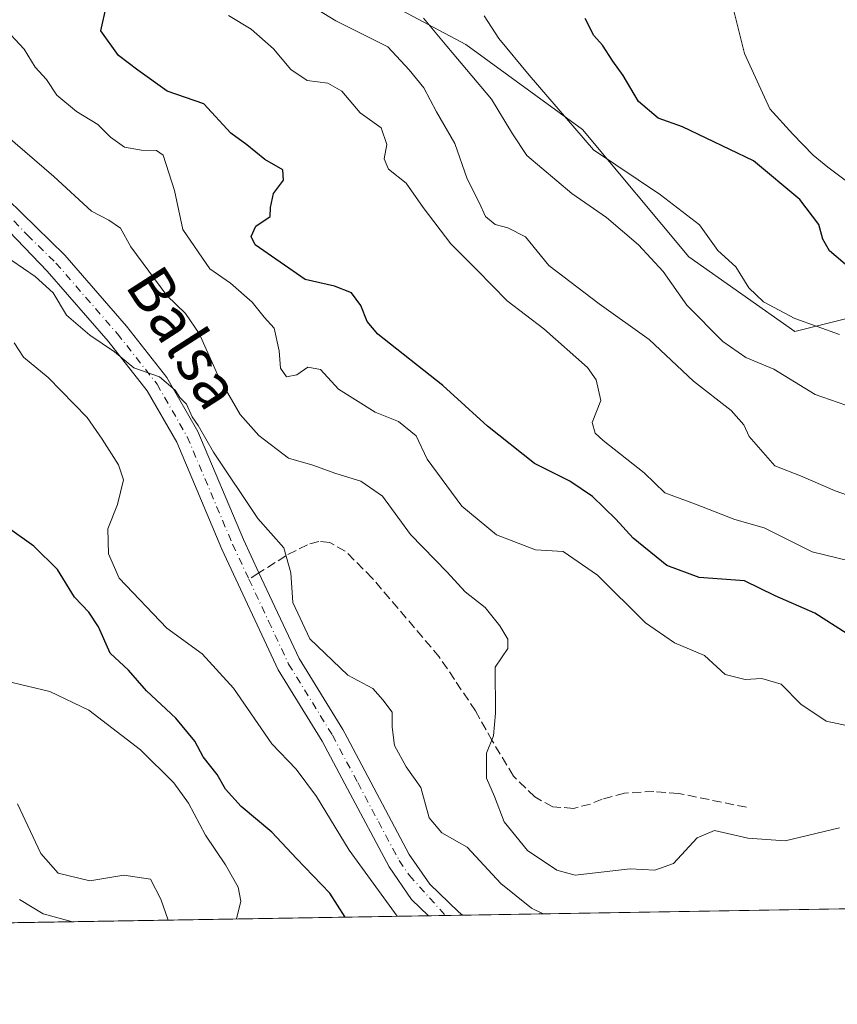
# Model space of a CAD drawing. Units: metres. Extents: x 614538 to 617996, y 4713183 to 4715554.
# Drawn here: x 615460 to 615609, y 4713183 to 4713362 of the extents above; entities that cross this region are included whole.
import ezdxf
from ezdxf.enums import TextEntityAlignment as Align

# ---------------------------------------------------------------- set-up
doc = ezdxf.new("R2010")
doc.units = ezdxf.units.M
doc.header["$MEASUREMENT"] = 0
doc.linetypes.add('DGN Style 3', pattern=[2.307223458686699, 1.648016756204785, -0.6592067024819142])
doc.linetypes.add('DGN Style 4', pattern=[2.6384748266838614, 1.318413404963828, -0.6592067024819142, 0.001648016756204785, -0.6592067024819142])
for name, color, linetype, lineweight in [('Comarca CxS', 21, 'Continuous', 0), ('Comunidad Autónoma CxS', 142, 'Continuous', 0), ('Cultivos herbáceos CxS', 92, 'Continuous', 0), ('Curva de nivel maestra', 30, 'Continuous', 30), ('Curva de nivel normal', 30, 'Continuous', 0), ('Espacio natural protegido CxS', 121, 'Continuous', 0), ('Matorral CxS', 135, 'Continuous', 0), ('Municipio CxS', 4, 'Continuous', 0), ('Pista no pavimentada Cxs', 111, 'Continuous', 0), ('Pista no pavimentada eje', 91, 'DGN Style 4', 0), ('Provincia CxS', 1, 'Continuous', 0), ('Senda', 7, 'DGN Style 3', 0), ('Senda no paivmentada conexión', 7, 'DGN Style 3', 0), ('Texto cartográfico', 7, 'Continuous', 0)]:
    doc.layers.add(name, color=color, linetype=linetype, lineweight=lineweight)
doc.styles.add('Style-Arial', font='txt')

# ---------------------------------------------------------------- blocks, each defined once
blk = doc.blocks.new('*U14')
at = {"layer": 'Matorral CxS', "color": 135, "linetype": 'Continuous', "lineweight": 0}
blk.add_polyline3d([(615435.3394999999, 4713417.150900001, 631.3003999999928), (615464.2198999999, 4713390.1799, 632.5991999999969), (615485.3997, 4713382.4737, 636.8962000000029), (615512.3567000004, 4713372.840700001, 639.4676999999938), (615541.2370999996, 4713357.428500001, 641.6616000000067), (615562.4168999996, 4713342.0165, 645.9799000000058), (615581.6715000002, 4713318.898499999, 641.948900000003), (615600.9253000002, 4713305.4133, 644.2125999999989), (615622.8362999996, 4713310.8793, 648.9878999999928), (615636.0625, 4713325.306100001, 654.2483999999968), (615659.9112999998, 4713330.492900001, 655.9021999999968), (615677.1662999997, 4713329.6569, 655.9695999999967), (615696.9231000004, 4713326.6917, 655.7247999999963), (615721.6179000001, 4713320.761700001, 655.0527000000002), (615779.8998999996, 4713339.540100001, 659.8940000000002), (615807.5586999999, 4713327.6801, 659.625199999995), (615856.8624999998, 4713327.7009, 661.0044000000053), (615885.9584999997, 4713337.753699999, 663.9732999999978), (615914.4329000004, 4713309.9387, 657.0179000000062), (615953.2984999996, 4713276.6075, 653.2005999999965), (615934.5330999997, 4713236.901900001, 637.4943000000058), (615964.4017000003, 4713223.832699999, 634.7210999999952), (615970.6774000004, 4713206.7941, 626.7204000000056), (615426.9649999999, 4713197.689900001, 575.7287000000069)], dxfattribs=at)

msp = doc.modelspace()

# ---------------------------------------------------------------- linework, layer by layer
at = {"layer": 'Comarca CxS', "color": 21, "linetype": 'Continuous', "lineweight": 0, "flags": 128}
msp.add_lwpolyline([(616857.8460000008, 4713221.649300001), (614575.940000862, 4713183.439982845), (614542.9656000005, 4715185.006899999), (614541.4382000006, 4715277.720699999), (614541.1588000006, 4715294.679), (614537.8300008622, 4715496.739982822), (614619.7763292826, 4715498.111910674), (617956.9300008871, 4715553.979982825), (617978.8787000013, 4714260.395500001), (617996.1800008869, 4713240.709982848)], close=True, dxfattribs=at)
at = {"layer": 'Comunidad Autónoma CxS', "color": 142, "linetype": 'Continuous', "lineweight": 0, "flags": 128}
msp.add_lwpolyline([(616857.8460000008, 4713221.649300001), (614575.940000862, 4713183.439982845), (614542.9656000005, 4715185.006899999), (614541.4382000006, 4715277.720699999), (614541.1588000006, 4715294.679), (614537.8300008622, 4715496.739982822), (614619.7763292826, 4715498.111910674), (617956.9300008871, 4715553.979982825), (617978.8787000013, 4714260.395500001), (617996.1800008869, 4713240.709982848)], close=True, dxfattribs=at)
at = {"layer": 'Cultivos herbáceos CxS', "color": 92, "linetype": 'Continuous', "lineweight": 0}
for points in [[(615807.5586999999, 4713327.6801, 659.625199999995), (615779.8998999996, 4713339.540100001, 659.8940000000002), (615721.6179000001, 4713320.761700001, 655.0527000000002), (615696.9231000004, 4713326.6917, 655.7247999999963), (615677.1662999997, 4713329.6569, 655.9695999999967), (615659.9112999998, 4713330.492900001, 655.9021999999968), (615636.0625, 4713325.306100001, 654.2483999999968), (615622.8362999996, 4713310.8793, 648.9878999999928), (615600.9253000002, 4713305.4133, 644.2125999999989), (615581.6715000002, 4713318.898499999, 641.948900000003), (615562.4168999996, 4713342.0165, 645.9799000000058), (615541.2370999996, 4713357.428500001, 641.6616000000067), (615512.3567000004, 4713372.840700001, 639.4676999999938), (615485.3997, 4713382.4737, 636.8962000000029), (615464.2198999999, 4713390.1799, 632.5991999999969), (615435.3394999999, 4713417.150900001, 631.3003999999928)], [(615435.3394999999, 4713417.150900001, 631.3003999999928), (615464.2198999999, 4713390.1799, 632.5991999999969), (615485.3997, 4713382.4737, 636.8962000000029), (615512.3567000004, 4713372.840700001, 639.4676999999938), (615541.2370999996, 4713357.428500001, 641.6616000000067), (615562.4168999996, 4713342.0165, 645.9799000000058), (615581.6715000002, 4713318.898499999, 641.948900000003), (615600.9253000002, 4713305.4133, 644.2125999999989), (615622.8362999996, 4713310.8793, 648.9878999999928), (615636.0625, 4713325.306100001, 654.2483999999968), (615659.9112999998, 4713330.492900001, 655.9021999999968), (615677.1662999997, 4713329.6569, 655.9695999999967), (615696.9231000004, 4713326.6917, 655.7247999999963), (615721.6179000001, 4713320.761700001, 655.0527000000002), (615779.8998999996, 4713339.540100001, 659.8940000000002), (615807.5586999999, 4713327.6801, 659.625199999995), (615856.8624999998, 4713327.7009, 661.0044000000053), (615885.9584999997, 4713337.753699999, 663.9732999999978)]]:
    msp.add_polyline3d(points, dxfattribs=at)
at = {"layer": 'Curva de nivel maestra', "color": 30, "linetype": 'Continuous', "lineweight": 30, "flags": 128}
for points, elevation in [([(615610.3899999997, 4713250.5801), (615604.54, 4713254.340100001), (615597.3700000001, 4713257.4801), (615591.8099999996, 4713260.210100001), (615583.5899999999, 4713260.780099999), (615577.7199999997, 4713262.9901), (615571.6299999999, 4713267.920100001), (615568.4400000004, 4713271.4001), (615564.25, 4713275.4901), (615560.0999999996, 4713278.2401), (615553.7000000002, 4713281.4901), (615545.1900000004, 4713288.2501), (615537.0800000001, 4713295.630100001), (615525.2800000003, 4713304.920100001), (615523.3399999999, 4713307.190099999), (615522.1900000004, 4713310.120100001), (615520.5, 4713312.4101), (615517.4600000001, 4713313.5801), (615512.1399999997, 4713314.840100001), (615503.0800000001, 4713321.090100001), (615502.2999999998, 4713322.590100001), (615503.1699999999, 4713324.5001), (615505.7599999999, 4713326.2601), (615505.8600000005, 4713327.870100001), (615506.3899999997, 4713330.4301), (615508.2000000002, 4713332.8101), (615508.0599999996, 4713334.690099999), (615504.7800000003, 4713336.540100001), (615501.54, 4713339.220100001), (615498.6500000004, 4713341.360099999), (615493.7599999999, 4713346.6801), (615487.1200000001, 4713348.9801), (615481.7999999998, 4713352.7301), (615478.29, 4713355.4001), (615475.0599999996, 4713359.880100001), (615476.0800000001, 4713364.4801)], 625), ([(615611.2599999999, 4713316.5801), (615607.2000000002, 4713320.020099999), (615606.0199999996, 4713322.100099999), (615605.2999999998, 4713324.7601), (615601.8499999996, 4713329.3201), (615593.4400000004, 4713336.3101), (615580.5499999998, 4713342.5001), (615576.1200000001, 4713344.0801), (615572.5800000001, 4713347.0801), (615569.8200000003, 4713351.770099999), (615567.9400000004, 4713354.380100001), (615566.0199999996, 4713357.290100001), (615564.4500000002, 4713359.0601), (615562.8700000001, 4713362.1501)], 650.0000000000001), ([(615519.3903999999, 4713199.2378), (615516.6200000001, 4713203.5801), (615510.54, 4713209.840100001), (615506.0999999996, 4713214.630100001), (615500.5199999996, 4713219.3101), (615497.6799999997, 4713222.450099999), (615496.1500000004, 4713225.0801), (615493.5999999996, 4713228.300100001), (615492.1100000005, 4713231.130100001), (615488.6600000003, 4713235.300100001), (615483.3200000003, 4713240.2301), (615480.0800000001, 4713244.020099999), (615476.7800000003, 4713247.0601), (615474.6399999997, 4713251.8301), (615472.9100000003, 4713254.540100001), (615470.2699999996, 4713257.210100001), (615467.1900000004, 4713262.2501), (615462.9199999999, 4713266.4901), (615458.9299999997, 4713269.350099999)], 600), ([(615519.3905999997, 4713199.237500001), (615519.3903999999, 4713199.2378)], 600)]:
    msp.add_lwpolyline(points, dxfattribs=dict(at, elevation=elevation))
at = {"layer": 'Curva de nivel normal', "color": 30, "linetype": 'Continuous', "lineweight": 0, "flags": 128}
for points, elevation in [([(615614.6100000005, 4713274.2601), (615608.25, 4713276.540100001), (615601.9600000001, 4713279.200099999), (615597.2800000003, 4713281.040100001), (615592.6100000005, 4713286.350099999), (615591.7000000002, 4713288.5001), (615589.3700000001, 4713291.0801), (615582.5599999996, 4713296.370100001), (615574.4800000006, 4713303.960100001), (615565.4600000001, 4713310.4001), (615556.2999999998, 4713317.350099999), (615552.0700000003, 4713322.530099999), (615548.9000000004, 4713324.190099999), (615546.5700000003, 4713324.770099999), (615544.8399999999, 4713326.220100001), (615543.7000000002, 4713328.790100001), (615541.4900000002, 4713333.0601), (615539.29, 4713339.450099999), (615535.9199999999, 4713345.190099999), (615533.6299999999, 4713349.540100001), (615531, 4713352.800100001), (615527.0999999996, 4713357.0101), (615517.6600000003, 4713361.690099999), (615506.0099999999, 4713368.860099999)], 635), ([(615617.4600000001, 4713262.200099999), (615604.0800000001, 4713265.4801), (615595.3700000001, 4713269.780099999), (615590.0499999998, 4713271.340100001), (615582.9100000003, 4713274.0801), (615577.3300000001, 4713276.140100001), (615573.6200000001, 4713279.790100001), (615566.1699999999, 4713285.6601), (615564.7000000002, 4713286.970100001), (615564.1399999997, 4713288.880100001), (615565.7400000002, 4713292.870100001), (615564.9000000004, 4713296.6501), (615563.3499999996, 4713298.870100001), (615555.4000000004, 4713305.860099999), (615548.7599999999, 4713310.940099999), (615543.2999999998, 4713316.520099999), (615538.5599999996, 4713321.280099999), (615533.5499999998, 4713327.860099999), (615530.4500000002, 4713332.270099999), (615527.2300000006, 4713334.8201), (615526.4400000004, 4713336.700099999), (615526.9400000004, 4713339.280099999), (615525.9000000004, 4713342.300100001), (615522.0700000003, 4713345.050100001), (615518.7999999998, 4713348.950099999), (615516.2100000001, 4713350.4101), (615512.4600000001, 4713350.870100001), (615509.5099999999, 4713352.890100001), (615506.3600000005, 4713356.640100001), (615502.3499999996, 4713360.170100001), (615498.2000000002, 4713362.6601)], 630), ([(615612.9299999997, 4713291.0801), (615604.5800000001, 4713293.9801), (615597.1100000005, 4713298.590100001), (615592.0499999998, 4713300.700099999), (615587.8399999999, 4713303.600099999), (615581.3300000001, 4713310.1801), (615577.0599999996, 4713316.2501), (615572.5999999996, 4713321.110099999), (615566.7599999999, 4713326.030099999), (615560.4800000006, 4713330.420100001), (615552.3300000001, 4713337.3201), (615549.75, 4713341.190099999), (615545.9000000004, 4713347.5001), (615537.8399999999, 4713357.100099999), (615533.5800000001, 4713362.200099999)], 640), ([(615544.5800000001, 4713362.590100001), (615547.2400000002, 4713358.470100001), (615552.7599999999, 4713351.840100001), (615564.4000000004, 4713338.340100001), (615576.5800000001, 4713330.190099999), (615583.6200000001, 4713324.7401), (615586.9400000004, 4713320.100099999), (615590.25, 4713317.120100001), (615592.5800000001, 4713313.280099999), (615595.25, 4713310.7501), (615600.9400000004, 4713307.7501), (615609, 4713304.870100001)], 645), ([(615610.75, 4713332.300100001), (615606.9100000003, 4713335.200099999), (615604.25, 4713337.380100001), (615600.5800000001, 4713341.140100001), (615596.3600000005, 4713345.7601), (615591.8200000003, 4713355.800100001), (615589.8600000005, 4713363.530099999)], 655), ([(615611.4600000001, 4713233.720100001), (615606.5800000001, 4713234.7401), (615601.9900000002, 4713237.840100001), (615598.4600000001, 4713241.460100001), (615594.9500000002, 4713242.5001), (615591.9299999997, 4713242.300100001), (615588.2699999996, 4713243.2301), (615584.5300000003, 4713246.640100001), (615579.0800000001, 4713248.950099999), (615573.8300000001, 4713252.5601), (615565.1600000003, 4713261.2501), (615558.8799999999, 4713265.5101), (615553.9199999999, 4713265.840100001), (615546.8200000003, 4713268.530099999), (615540.5599999996, 4713273.7601), (615534.2599999999, 4713282.270099999), (615532.2800000003, 4713286.460100001), (615529.0700000003, 4713289.0801), (615524.8200000003, 4713290.770099999), (615518.1799999997, 4713294.9301), (615514.8799999999, 4713298.4801), (615512.5899999999, 4713298.9101), (615510.5899999999, 4713297.520099999), (615508.7300000006, 4713297.200099999), (615507.6399999997, 4713298.7501), (615507.4000000004, 4713301.870100001), (615506.5099999999, 4713305.970100001), (615504.6799999997, 4713307.9901), (615502.5199999996, 4713310.720100001), (615498.5899999999, 4713314.130100001), (615494.8099999996, 4713316.7501), (615489.9500000002, 4713323.890100001), (615488.4400000004, 4713330.9301), (615486.3600000005, 4713337.380100001), (615485.1900000004, 4713338.190099999), (615482.4600000001, 4713338.280099999), (615479.3300000001, 4713338.800100001), (615476.8200000003, 4713340.640100001), (615474.5499999998, 4713342.9101), (615470.6699999999, 4713345.2501), (615467.0599999996, 4713348.200099999), (615465.1900000004, 4713351.0601), (615463.1799999997, 4713353.3201), (615461.1500000004, 4713356.5601), (615457.1399999997, 4713360.940099999)], 620), ([(615457.7599999999, 4713341.020099999), (615466.5199999996, 4713333.460100001), (615473.3799999999, 4713327.1801), (615476.5199999996, 4713325.5801), (615478.6200000001, 4713324.090100001), (615480.5099999999, 4713320.7401), (615487.0199999996, 4713311.920100001), (615490.4199999999, 4713308.6501), (615492.9199999999, 4713305.030099999), (615496.54, 4713296.960100001), (615500.3200000003, 4713290.3201), (615503.7300000006, 4713286.520099999), (615509.1299999999, 4713282.4101), (615513.5300000003, 4713281.140100001), (615517.6799999997, 4713279.630100001), (615522.2199999997, 4713278.280099999), (615526.1299999999, 4713275.520099999), (615531.2199999997, 4713268.610099999), (615537.8799999999, 4713261.790100001), (615541.1299999999, 4713258.2301), (615544.79, 4713255.360099999), (615547.4000000004, 4713252.020099999), (615548.9000000004, 4713249.640100001), (615548.8700000001, 4713247.960100001), (615546.5899999999, 4713244.540100001), (615546.6100000005, 4713236.190099999), (615546.29, 4713232.130100001), (615544.9900000002, 4713228.960100001), (615545, 4713224.420100001), (615546.4500000002, 4713221.100099999), (615548.2100000001, 4713216.5101), (615552.4400000004, 4713211.290100001), (615557.7599999999, 4713207.7601), (615561.0800000001, 4713206.8201), (615571.0599999996, 4713207.970100001), (615575.5099999999, 4713207.7401), (615578.9199999999, 4713208.950099999), (615583.1799999997, 4713213.590100001), (615586.3700000001, 4713214.9301), (615592.4100000003, 4713213.5701), (615599.1699999999, 4713213.0701), (615609.0199999996, 4713215.420100001)], 615), ([(615458.9299999997, 4713318.2601), (615463.1799999997, 4713315.380100001), (615466.4400000004, 4713312.370100001), (615468.8399999999, 4713308.350099999), (615473.0999999996, 4713304.700099999), (615477.5300000003, 4713301.720100001), (615481.04, 4713298.780099999), (615485.7100000001, 4713297.1601), (615488.5199999996, 4713294.7401), (615489.4100000003, 4713293.4301), (615490.5800000001, 4713292.200099999), (615491.6100000005, 4713289.9001), (615492.7400000002, 4713288.350099999), (615495.4800000006, 4713283.520099999), (615503.5099999999, 4713271.4801), (615508.2599999999, 4713266.1601), (615509.5099999999, 4713261.630100001), (615509.8700000001, 4713256.300100001), (615512.9900000002, 4713249.700099999), (615519.8799999999, 4713243.0801), (615524.3899999997, 4713240.670100001), (615526.2100000001, 4713238.600099999), (615527.9100000003, 4713236.4001), (615527.9000000004, 4713233.6501), (615528.3200000003, 4713230.360099999), (615530.4600000001, 4713226.5101), (615533.1100000005, 4713222.7301), (615534.6200000001, 4713217.2301), (615536.9299999997, 4713214.550100001), (615541.5099999999, 4713211.9001), (615547.6299999999, 4713205.360099999), (615553.1500000004, 4713200.890100001), (615555.2833000004, 4713199.8386)], 610), ([(615528.8147999998, 4713199.395400001), (615520.0999999996, 4713211.390100001), (615514.2000000002, 4713221.0801), (615510.4699999997, 4713226.0801), (615506.0999999996, 4713230.630100001), (615499.1200000001, 4713240.720100001), (615493.4400000004, 4713246.970100001), (615487.0099999999, 4713251.630100001), (615478.4000000004, 4713260.6801), (615476.4800000006, 4713265.100099999), (615476.3600000005, 4713269.6501), (615478.0999999996, 4713274.050100001), (615479.2000000002, 4713278.520099999), (615478.2999999998, 4713281.210100001), (615475.3099999996, 4713285.870100001), (615472.5800000001, 4713289.8201), (615465.5099999999, 4713297.040100001), (615461.0199999996, 4713300.7601), (615459.3499999996, 4713303.3301)], 605), ([(615499.6739999996, 4713198.907600001), (615500.4600000001, 4713202.1601), (615499.9800000006, 4713204.6801), (615497.7000000002, 4713208.710100001), (615494.0700000003, 4713214.120100001), (615490.9600000001, 4713219.9101), (615488.3099999996, 4713223.600099999), (615482.2800000003, 4713229.5601), (615472.8799999999, 4713236.780099999), (615465.8099999996, 4713240.1501), (615457.7300000006, 4713242.0801)], 595), ([(615459.9400000004, 4713219.800100001), (615464.1699999999, 4713210.7601), (615467.3600000005, 4713207.190099999), (615473.0999999996, 4713205.8201), (615479.2199999997, 4713206.840100001), (615484.0499999998, 4713206.1501), (615485.9699999997, 4713202.470100001), (615487.2768999999, 4713198.699999999)], 590), ([(615469.8992, 4713198.4089), (615464.5999999996, 4713199.860099999), (615460.3200000003, 4713202.420100001)], 585)]:
    msp.add_lwpolyline(points, dxfattribs=dict(at, elevation=elevation))
at = {"layer": 'Espacio natural protegido CxS', "color": 121, "linetype": 'Continuous', "lineweight": 0, "flags": 128}
msp.add_lwpolyline([(616857.8460000008, 4713221.649300001), (614575.940000862, 4713183.439982845), (614542.9656000005, 4715185.006899999)], dxfattribs=at)
at = {"layer": 'Matorral CxS', "color": 135, "linetype": 'Continuous', "lineweight": 0, "extrusion": (-0.04616239901258921, -0.0007729555521373565, 0.9989336491765192), "elevation": -31451.73145387941, "flags": 128}
msp.add_lwpolyline([(-4702233.67879376, 694080.5218069064), (-4702233.67879376, 693649.980620471)], dxfattribs=at)
at = {"layer": 'Matorral CxS', "color": 135, "linetype": 'Continuous', "lineweight": 0, "extrusion": (-0.2888325907850632, -0.004836282877862991, 0.9573674032827281), "elevation": -200000.2839001714, "flags": 128}
msp.add_lwpolyline([(-4702233.696192862, 664929.0472271171), (-4702233.696192862, 664851.2777784589)], dxfattribs=at)
at = {"layer": 'Matorral CxS', "color": 135, "linetype": 'Continuous', "lineweight": 0, "extrusion": (-0.07803502426082047, -0.001306722116862407, 0.9969497617562895), "elevation": -53587.59082838164, "flags": 128}
msp.add_lwpolyline([(-4702232.942166712, 692293.6584347337), (-4702232.942166712, 692290.5551352568)], dxfattribs=at)
at = {"layer": 'Matorral CxS', "color": 135, "linetype": 'Continuous', "lineweight": 0, "extrusion": (-0.08139805307458625, -0.001363610216119649, 0.9966807400180088), "elevation": -55925.94953969614, "flags": 128}
msp.add_lwpolyline([(-4702228.054800817, 692144.9890165399), (-4702228.054800817, 692141.8861835748)], dxfattribs=at)
at = {"layer": 'Matorral CxS', "color": 135, "linetype": 'Continuous', "lineweight": 0}
msp.add_polyline3d([(615435.3394999999, 4713417.150900001, 631.3003999999928), (615464.2198999999, 4713390.1799, 632.5991999999969), (615485.3997, 4713382.4737, 636.8962000000029), (615512.3567000004, 4713372.840700001, 639.4676999999938), (615541.2370999996, 4713357.428500001, 641.6616000000067), (615562.4168999996, 4713342.0165, 645.9799000000058), (615581.6715000002, 4713318.898499999, 641.948900000003), (615600.9253000002, 4713305.4133, 644.2125999999989), (615622.8362999996, 4713310.8793, 648.9878999999928), (615636.0625, 4713325.306100001, 654.2483999999968), (615659.9112999998, 4713330.492900001, 655.9021999999968), (615677.1662999997, 4713329.6569, 655.9695999999967), (615696.9231000004, 4713326.6917, 655.7247999999963), (615721.6179000001, 4713320.761700001, 655.0527000000002), (615779.8998999996, 4713339.540100001, 659.8940000000002), (615807.5586999999, 4713327.6801, 659.625199999995), (615856.8624999998, 4713327.7009, 661.0044000000053), (615885.9584999997, 4713337.753699999, 663.9732999999978)], dxfattribs=at)
at = {"layer": 'Municipio CxS', "color": 4, "linetype": 'Continuous', "lineweight": 0, "flags": 128}
msp.add_lwpolyline([(616857.8460000008, 4713221.649300001), (614575.940000862, 4713183.439982845), (614542.9656000005, 4715185.006899999), (614541.4382000006, 4715277.720699999), (614541.1588000006, 4715294.679), (614537.8300008622, 4715496.739982822), (614619.7763292826, 4715498.111910674), (617956.9300008871, 4715553.979982825), (617978.8787000013, 4714260.395500001), (617996.1800008869, 4713240.709982848)], close=True, dxfattribs=at)
at = {"layer": 'Pista no pavimentada Cxs', "color": 111, "linetype": 'Continuous', "lineweight": 0, "extrusion": (-0.0699082634217084, -0.001170882877111239, 0.9975527373220171), "elevation": -47944.36783438412, "flags": 128}
msp.add_lwpolyline([(-4702230.498937226, 692727.0377549259), (-4702230.498937226, 692720.8362105878)], dxfattribs=at)
at = {"layer": 'Pista no pavimentada Cxs', "color": 111, "linetype": 'Continuous', "lineweight": 0}
for points in [[(615458.1501000002, 4713329.390100001, 612.6591000000044), (615468.5100999996, 4713319.2401, 611.9254999999976), (615479.7100999998, 4713306.350099999, 611.7495000000055), (615487.0301000001, 4713297.050100001, 611.1959999999963), (615492.6700999998, 4713287.2501, 610.9361000000063), (615500.9200999998, 4713267.6801, 609.624299999996), (615503.7467, 4713261.635500001, 609.3081999999995), (615511.0100999996, 4713246.130100001, 609.470100000006), (615518.9301000005, 4713233.280099999, 608.3111000000063), (615519.7200999996, 4713231.800100001, 608.2351999999955), (615531.0100999996, 4713210.600099999, 607.9569000000047), (615534.7200999996, 4713205.220100001, 607.3993000000046), (615539.9001000002, 4713200.1801, 607.1628000000055), (615540.6556000002, 4713199.593599999, 607.1009000000049), (615534.4702000003, 4713199.49, 606.667300000001), (615531.4301000005, 4713202.440099999, 606.7042999999976), (615527.3400999998, 4713208.370100001, 606.9940999999963), (615519.8201000001, 4713222.5001, 607.4401000000071), (615515.2100999998, 4713231.1501, 607.7421999999933), (615507.2301000003, 4713244.090100001, 608.4726999999984), (615497.0100999996, 4713265.940099999, 609.2988000000041), (615488.8300999999, 4713285.340100001, 609.9622999999992), (615483.4801000003, 4713294.640100001, 610.1591999999946), (615476.4101, 4713303.620100001, 610.6664000000019), (615465.3501000004, 4713316.350099999, 611.0757000000012), (615452.8000999996, 4713329.3201, 612.434699999998)], [(615534.4700999996, 4713199.49, 606.667300000001), (615531.4301000005, 4713202.440099999, 606.7042999999976), (615527.3400999998, 4713208.370100001, 606.9940999999963), (615519.8201000001, 4713222.5001, 607.4401000000071), (615515.2100999998, 4713231.1501, 607.7421999999933), (615507.2301000003, 4713244.090100001, 608.4726999999984), (615497.0100999996, 4713265.940099999, 609.2988000000041), (615488.8300999999, 4713285.340100001, 609.9622999999992), (615483.4801000003, 4713294.640100001, 610.1591999999946), (615476.4101, 4713303.620100001, 610.6664000000019), (615465.3501000004, 4713316.350099999, 611.0757000000012), (615452.8000999996, 4713329.3201, 612.434699999998)], [(615458.1501000002, 4713329.390100001, 612.6591000000044), (615468.5100999996, 4713319.2401, 611.9254999999976), (615479.7100999998, 4713306.350099999, 611.7495000000055), (615487.0301000001, 4713297.050100001, 611.1959999999963), (615492.6700999998, 4713287.2501, 610.9361000000063), (615500.9200999998, 4713267.6801, 609.624299999996), (615503.7467, 4713261.635500001, 609.3081999999995), (615511.0100999996, 4713246.130100001, 609.470100000006), (615518.9301000005, 4713233.280099999, 608.3111000000063), (615519.7200999996, 4713231.800100001, 608.2351999999955), (615531.0100999996, 4713210.600099999, 607.9569000000047), (615534.7200999996, 4713205.220100001, 607.3993000000046), (615539.9001000002, 4713200.1801, 607.1628000000055), (615540.6556000002, 4713199.593599999, 607.1009000000049)]]:
    msp.add_polyline3d(points, dxfattribs=at)
at = {"layer": 'Pista no pavimentada eje', "color": 91, "linetype": 'DGN Style 4', "lineweight": 0}
for points in [[(615455.4751000004, 4713329.3551, 612.4974999999977), (615461.7500999998, 4713322.870100001, 611.7143000000069), (615466.9301000005, 4713317.795100001, 611.4032000000007), (615478.0601000005, 4713304.985099999, 611.0051999999996), (615485.2550999997, 4713295.845100001, 610.629700000005), (615490.7500999998, 4713286.295100001, 610.399900000004), (615498.9650999998, 4713266.8101, 609.4474999999948), (615501.9254999999, 4713260.480900001, 609.0019999999931)], [(615501.9254999999, 4713260.480900001, 609.0019999999931), (615505.4901000002, 4713252.860099999, 609.0739999999934), (615509.1201, 4713245.110099999, 608.8129999999946), (615517.0701000001, 4713232.215100001, 607.7186999999976), (615521.6517000003, 4713223.616699999, 607.459400000007), (615525.4151, 4713216.550100001, 607.6043000000063), (615529.1750999996, 4713209.485099999, 607.3325999999943), (615531.0301000001, 4713206.795100001, 607.0415000000066), (615537.5635000002, 4713199.5418, 606.8429000000033)]]:
    msp.add_polyline3d(points, dxfattribs=at)
at = {"layer": 'Provincia CxS', "color": 1, "linetype": 'Continuous', "lineweight": 0, "flags": 128}
msp.add_lwpolyline([(616857.8460000008, 4713221.649300001), (614575.940000862, 4713183.439982845), (614542.9656000005, 4715185.006899999), (614541.4382000006, 4715277.720699999), (614541.1588000006, 4715294.679), (614537.8300008622, 4715496.739982822), (614619.7763292826, 4715498.111910674), (617956.9300008871, 4715553.979982825), (617978.8787000013, 4714260.395500001), (617996.1800008869, 4713240.709982848)], close=True, dxfattribs=at)
at = {"layer": 'Senda', "color": 7, "linetype": 'DGN Style 3', "lineweight": 0}
msp.add_polyline3d([(615592.1501000002, 4713219.1601, 616.2994000000035), (615579.8000999996, 4713221.6601, 617.6258999999991), (615575.3701, 4713222.020099999, 617.9704000000056), (615570.0401, 4713221.720100001, 618.120299999995), (615565.9801000003, 4713220.6501, 617.891499999998), (615563.8501000004, 4713219.7401, 617.6983999999939), (615560.7600999996, 4713218.960100001, 617.3454000000056), (615557.0201000003, 4713219.2401, 616.969299999997), (615553.7701000003, 4713221.020099999, 616.6052000000054), (615549.8901000004, 4713224.8201, 616.1457999999984), (615546.0601000005, 4713231.190099999, 615.6505999999936), (615543.0000999998, 4713236.620100001, 614.7697999999946), (615539.2001, 4713242.3201, 613.7016000000004), (615536.4501, 4713246.4001, 613.5540999999939), (615524.2701000003, 4713260.710100001, 613.3059000000068), (615519.3701, 4713265.590100001, 612.7488000000012), (615516.5701000001, 4713267.140100001, 612.1450000000041), (615514.5800999999, 4713267.350099999, 611.8488999999972), (615512.5301000001, 4713266.7501, 611.6236000000063), (615508.6001000004, 4713264.7401, 610.6227999999974), (615503.7467, 4713261.635500001, 609.3081999999995)], dxfattribs=at)
at = {"layer": 'Senda no paivmentada conexión', "color": 7, "linetype": 'DGN Style 3', "lineweight": 0, "extrusion": (-0.1187372632787053, -0.07527676486624985, 0.9900681143135329), "elevation": -427279.0616889874, "flags": 128}
msp.add_lwpolyline([(-3651128.093726723, 3013366.34426948), (-3651128.093726723, 3013364.166282097)], dxfattribs=at)

# ---------------------------------------------------------------- block references
at = {"layer": 'Matorral CxS', "color": 135, "linetype": 'Continuous', "lineweight": 0}
msp.add_blockref('*U14', (0, 0), dxfattribs=at)

# ---------------------------------------------------------------- texts
at = {"layer": 'Texto cartográfico', "color": 7, "linetype": 'Continuous', "lineweight": 0, "style": 'Style-Arial'}
msp.add_text('Balsa', height=8, rotation=302.6825565365248, dxfattribs=at).set_placement((615490.1385153767, 4713304.280712273), align=Align.MIDDLE_CENTER)

doc.saveas('drawing.dxf')
